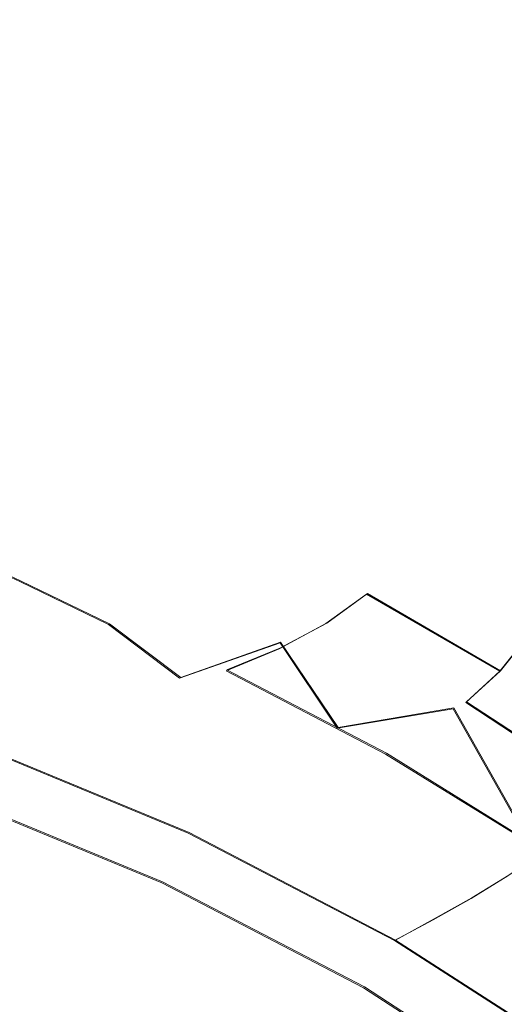
# Model space of a CAD drawing. Extents: x -212 to 108, y -149 to 0.
# Drawn here: x -167 to -160, y -94 to -80 of the extents above; entities that cross this region are included whole.
import ezdxf

# ---------------------------------------------------------------- set-up
doc = ezdxf.new("R2010")
doc.units = 0
doc.header["$LTSCALE"] = 500
doc.header["$MEASUREMENT"] = 0
for name, color, linetype in [('DWXOUTLINES', 7, 'Continuous'), ('FERRO_CHROM', 7, 'Continuous'), ('FERRO_PRYSZNIC1', 7, 'Continuous')]:
    doc.layers.add(name, color=color, linetype=linetype)

msp = doc.modelspace()

# ---------------------------------------------------------------- linework, layer by layer
at = {"layer": 'DWXOUTLINES', "color": 0, "lineweight": 0}
for p, q in [((-166.73, -87.91, 141.94), (-167.93, -87.36, 141.78)), ((-165.55, -88.48, 142.06), (-166.73, -87.91, 141.94)), ((-162.14, -88.08, 119.4), (-162.68, -88.47, 118.54)), ((-160.38, -89.1, 119.94), (-162.14, -88.08, 119.4)), ((-165.55, -88.48, 142.06), (-164.61, -89.19, 142.35)), ((-162.68, -88.47, 118.54), (-163.3, -88.8, 117.7)), ((-160.38, -89.1, 119.94), (-160, -88.62, 120.81)), ((-164.61, -89.19, 142.35), (-163.29, -88.72, 141.16)), ((-163.29, -88.72, 141.16), (-162.53, -89.85, 141.84)), ((-163.3, -88.8, 117.7), (-164, -89.09, 116.89)), ((-161.89, -90.19, 117.47), (-164, -89.09, 116.89)), ((-160.38, -89.1, 119.94), (-160.83, -89.51, 119.09)), ((-158.98, -90.73, 119.75), (-160.83, -89.51, 119.09)), ((-162.53, -89.85, 141.84), (-161, -89.59, 140.51)), ((-161, -89.59, 140.51), (-160.18, -91.04, 141.36)), ((-164.5, -91.24, 114.39), (-167.37, -90.05, 113.74)), ((-159.81, -91.48, 118.17), (-161.89, -90.19, 117.47)), ((-167.66, -90.73, 113.68), (-164.85, -91.89, 114.32)), ((-161.77, -92.66, 115.17), (-164.5, -91.24, 114.39)), ((-160.76, -92.1, 116.65), (-160.27, -91.8, 117.4)), ((-162.18, -93.28, 115.08), (-164.85, -91.89, 114.32)), ((-161.26, -92.38, 115.91), (-160.76, -92.1, 116.65)), ((-161.77, -92.66, 115.17), (-161.26, -92.38, 115.91)), ((-159.22, -94.3, 116.08), (-161.77, -92.66, 115.17)), ((-159.69, -94.89, 115.96), (-162.18, -93.28, 115.08))]:
    msp.add_line(p, q, dxfattribs=at)
at = {"layer": 'FERRO_CHROM', "lineweight": 0}
for points, invisible_edges in [([(-167.906, -80.494, 129.632), (-167.029, -81.085, 129.881), (-166.514, -81.142, 128.27), (-167.402, -80.561, 128.033)], 15), ([(-167.037, -80.777, 126.576), (-167.402, -80.561, 128.033), (-166.514, -81.142, 128.27), (-166.134, -81.356, 126.8)], 15), ([(-166.815, -81.112, 125.244), (-167.037, -80.777, 126.576), (-166.134, -81.356, 126.8), (-165.897, -81.695, 125.452)], 15), ([(-167.434, -82.045, 133.599), (-166.683, -81.769, 131.847), (-167.657, -81.191, 131.583), (-168.372, -81.467, 133.328)], 15), ([(-166.683, -81.769, 131.847), (-166.03, -81.66, 130.138), (-167.029, -81.085, 129.881), (-167.657, -81.191, 131.583)], 15), ([(-166.03, -81.66, 130.138), (-165.493, -81.714, 128.519), (-166.514, -81.142, 128.27), (-167.029, -81.085, 129.881)], 15), ([(-166.741, -81.536, 124.021), (-166.815, -81.112, 125.244), (-165.897, -81.695, 125.452), (-165.809, -82.129, 124.211)], 15), ([(-165.094, -81.929, 127.041), (-166.134, -81.356, 126.8), (-166.514, -81.142, 128.27), (-165.493, -81.714, 128.519)], 15), ([(-164.836, -82.273, 125.684), (-165.897, -81.695, 125.452), (-166.134, -81.356, 126.8), (-165.094, -81.929, 127.041)], 15), ([(-166.822, -82.019, 122.891), (-166.741, -81.536, 124.021), (-165.809, -82.129, 124.211), (-165.877, -82.627, 123.058)], 15), ([(-165.618, -82.359, 132.133), (-164.927, -82.251, 130.419), (-166.03, -81.66, 130.138), (-166.683, -81.769, 131.847)], 15), ([(-164.927, -82.251, 130.419), (-164.362, -82.309, 128.798), (-165.493, -81.714, 128.519), (-166.03, -81.66, 130.138)], 15), ([(-164.727, -82.716, 124.432), (-165.809, -82.129, 124.211), (-165.897, -81.695, 125.452), (-164.836, -82.273, 125.684)], 15), ([(-163.937, -82.529, 127.315), (-165.094, -81.929, 127.041), (-165.493, -81.714, 128.519), (-164.362, -82.309, 128.798)], 15), ([(-166.42, -82.635, 133.895), (-165.618, -82.359, 132.133), (-166.683, -81.769, 131.847), (-167.434, -82.045, 133.599)], 15), ([(-163.656, -82.881, 125.954), (-164.836, -82.273, 125.684), (-165.094, -81.929, 127.041), (-163.937, -82.529, 127.315)], 15), ([(-167.319, -83.081, 135.661), (-166.42, -82.635, 133.895), (-167.434, -82.045, 133.599), (-168.263, -82.491, 135.345)], 15), ([(-166.822, -82.019, 122.891), (-165.877, -82.627, 123.058), (-166.109, -83.158, 121.976), (-167.061, -82.531, 121.839)], 15), ([(-164.771, -83.227, 123.267), (-165.877, -82.627, 123.058), (-165.809, -82.129, 124.211), (-164.727, -82.716, 124.432)], 15), ([(-164.476, -82.992, 132.454), (-163.74, -82.893, 130.74), (-164.927, -82.251, 130.419), (-165.618, -82.359, 132.133)], 15), ([(-163.74, -82.893, 130.74), (-163.14, -82.961, 129.121), (-164.362, -82.309, 128.798), (-164.927, -82.251, 130.419)], 15), ([(-165.337, -83.261, 134.223), (-164.476, -82.992, 132.454), (-165.618, -82.359, 132.133), (-166.42, -82.635, 133.895)], 15), ([(-163.52, -83.334, 124.698), (-164.727, -82.716, 124.432), (-164.836, -82.273, 125.684), (-163.656, -82.881, 125.954)], 15), ([(-162.686, -83.191, 127.64), (-163.937, -82.529, 127.315), (-164.362, -82.309, 128.798), (-163.14, -82.961, 129.121)], 15), ([(-167.061, -82.531, 121.839), (-166.109, -83.158, 121.976), (-166.538, -83.687, 120.936), (-167.483, -83.03, 120.848)], 15), ([(-166.313, -83.706, 136.005), (-165.337, -83.261, 134.223), (-166.42, -82.635, 133.895), (-167.319, -83.081, 135.661)], 15), ([(-164.771, -83.227, 123.267), (-164.975, -83.775, 122.171), (-166.109, -83.158, 121.976), (-165.877, -82.627, 123.058)], 15), ([(-162.378, -83.553, 126.278), (-163.656, -82.881, 125.954), (-163.937, -82.529, 127.315), (-162.686, -83.191, 127.64)], 15), ([(-163.532, -83.857, 123.53), (-164.771, -83.227, 123.267), (-164.727, -82.716, 124.432), (-163.52, -83.334, 124.698)], 15), ([(-163.273, -83.697, 132.823), (-162.488, -83.618, 131.117), (-163.74, -82.893, 130.74), (-164.476, -82.992, 132.454)], 15), ([(-162.488, -83.618, 131.117), (-161.848, -83.704, 129.506), (-163.14, -82.961, 129.121), (-163.74, -82.893, 130.74)], 15), ([(-162.212, -84.017, 125.023), (-163.52, -83.334, 124.698), (-163.656, -82.881, 125.954), (-162.378, -83.553, 126.278)], 15), ([(-167.483, -83.03, 120.848), (-166.538, -83.687, 120.936), (-167.198, -84.179, 119.909), (-168.112, -83.475, 119.904)], 11), ([(-164.194, -83.949, 134.587), (-163.273, -83.697, 132.823), (-164.476, -82.992, 132.454), (-165.337, -83.261, 134.223)], 15), ([(-161.362, -83.949, 128.029), (-162.686, -83.191, 127.64), (-163.14, -82.961, 129.121), (-161.848, -83.704, 129.506)], 15), ([(-166.313, -83.706, 136.005), (-167.319, -83.081, 135.661), (-168.3, -83.701, 137.384), (-167.392, -84.331, 137.762)], 15), ([(-164.975, -83.775, 122.171), (-165.354, -84.327, 121.121), (-166.538, -83.687, 120.936), (-166.109, -83.158, 121.976)], 15), ([(-165.239, -84.378, 136.37), (-164.194, -83.949, 134.587), (-165.337, -83.261, 134.223), (-166.313, -83.706, 136.005)], 15), ([(-163.532, -83.857, 123.53), (-163.695, -84.419, 122.432), (-164.975, -83.775, 122.171), (-164.771, -83.227, 123.267)], 15), ([(-161.024, -84.324, 126.672), (-162.378, -83.553, 126.278), (-162.686, -83.191, 127.64), (-161.362, -83.949, 128.029)], 15), ([(-162.188, -84.551, 123.857), (-163.532, -83.857, 123.53), (-163.52, -83.334, 124.698), (-162.212, -84.017, 125.023)], 15), ([(-160.828, -84.799, 125.42), (-162.212, -84.017, 125.023), (-162.378, -83.553, 126.278), (-161.024, -84.324, 126.672)], 15), ([(-163.273, -83.697, 132.823), (-162.025, -84.507, 133.254), (-161.19, -84.459, 131.566), (-162.488, -83.618, 131.117)], 15), ([(-162.488, -83.618, 131.117), (-161.19, -84.459, 131.566), (-160.505, -84.57, 129.968), (-161.848, -83.704, 129.506)], 15), ([(-165.239, -84.378, 136.37), (-166.313, -83.706, 136.005), (-167.392, -84.331, 137.762), (-166.4, -84.991, 138.136)], 15), ([(-165.354, -84.327, 121.121), (-165.926, -84.851, 120.094), (-167.198, -84.179, 119.909), (-166.538, -83.687, 120.936)], 15), ([(-163.695, -84.419, 122.432), (-164.001, -84.988, 121.393), (-165.354, -84.327, 121.121), (-164.975, -83.775, 122.171)], 15), ([(-164.194, -83.949, 134.587), (-162.997, -84.721, 134.994), (-162.025, -84.507, 133.254), (-163.273, -83.697, 132.823)], 15), ([(-161.362, -83.949, 128.029), (-161.848, -83.704, 129.506), (-160.505, -84.57, 129.968), (-159.985, -84.836, 128.5)], 15), ([(-162.188, -84.551, 123.857), (-162.303, -85.125, 122.765), (-163.695, -84.419, 122.432), (-163.532, -83.857, 123.53)], 15), ([(-165.239, -84.378, 136.37), (-164.092, -85.108, 136.747), (-162.997, -84.721, 134.994), (-164.194, -83.949, 134.587)], 15), ([(-160.768, -85.344, 124.26), (-162.188, -84.551, 123.857), (-162.212, -84.017, 125.023), (-160.828, -84.799, 125.42)], 15), ([(-161.024, -84.324, 126.672), (-161.362, -83.949, 128.029), (-159.985, -84.836, 128.5), (-159.618, -85.227, 127.15)], 15), ([(-165.926, -84.851, 120.094), (-166.59, -85.332, 119.114), (-168.28, -84.601, 118.774), (-167.198, -84.179, 119.909)], 15), ([(-166.4, -84.991, 138.136), (-167.392, -84.331, 137.762), (-168.578, -85.123, 139.465), (-167.669, -85.788, 139.861)], 15), ([(-164.001, -84.988, 121.393), (-164.443, -85.533, 120.399), (-165.926, -84.851, 120.094), (-165.354, -84.327, 121.121)], 15), ([(-160.828, -84.799, 125.42), (-161.024, -84.324, 126.672), (-159.618, -85.227, 127.15), (-159.394, -85.716, 125.904)], 15), ([(-165.239, -84.378, 136.37), (-166.4, -84.991, 138.136), (-165.295, -85.673, 138.473), (-164.092, -85.108, 136.747)], 15), ([(-162.303, -85.125, 122.765), (-162.545, -85.709, 121.737), (-164.001, -84.988, 121.393), (-163.695, -84.419, 122.432)], 15), ([(-162.025, -84.507, 133.254), (-160.752, -85.454, 133.765), (-159.865, -85.449, 132.103), (-161.19, -84.459, 131.566)], 15), ([(-161.19, -84.459, 131.566), (-159.865, -85.449, 132.103), (-159.134, -85.594, 130.523), (-160.505, -84.57, 129.968)], 15), ([(-162.997, -84.721, 134.994), (-161.774, -85.616, 135.469), (-160.752, -85.454, 133.765), (-162.025, -84.507, 133.254)], 15), ([(-160.768, -85.344, 124.26), (-160.836, -85.93, 123.177), (-162.303, -85.125, 122.765), (-162.188, -84.551, 123.857)], 15), ([(-159.985, -84.836, 128.5), (-160.505, -84.57, 129.968), (-159.134, -85.594, 130.523), (-158.577, -85.886, 129.069)], 15), ([(-167.247, -85.755, 118.204), (-168.838, -85.159, 117.855), (-168.28, -84.601, 118.774), (-166.59, -85.332, 119.114)], 13), ([(-164.092, -85.108, 136.747), (-162.91, -85.938, 137.17), (-161.774, -85.616, 135.469), (-162.997, -84.721, 134.994)], 15), ([(-164.443, -85.533, 120.399), (-164.984, -86.028, 119.451), (-166.59, -85.332, 119.114), (-165.926, -84.851, 120.094)], 15), ([(-160.768, -85.344, 124.26), (-160.828, -84.799, 125.42), (-159.394, -85.716, 125.904), (-159.301, -86.274, 124.75)], 15), ([(-166.4, -84.991, 138.136), (-167.669, -85.788, 139.861), (-166.586, -86.423, 140.157), (-165.295, -85.673, 138.473)], 15), ([(-164.092, -85.108, 136.747), (-165.295, -85.673, 138.473), (-164.141, -86.426, 138.826), (-162.91, -85.938, 137.17)], 15), ([(-162.545, -85.709, 121.737), (-162.899, -86.272, 120.763), (-164.443, -85.533, 120.399), (-164.001, -84.988, 121.393)], 15), ([(-160.836, -85.93, 123.177), (-161.022, -86.528, 122.16), (-162.545, -85.709, 121.737), (-162.303, -85.125, 122.765)], 15), ([(-165.589, -86.445, 118.548), (-167.247, -85.755, 118.204), (-166.59, -85.332, 119.114), (-164.984, -86.028, 119.451)], 15), ([(-160.768, -85.344, 124.26), (-159.301, -86.274, 124.75), (-159.33, -86.872, 123.676), (-160.836, -85.93, 123.177)], 15), ([(-161.774, -85.616, 135.469), (-160.549, -86.667, 136.033), (-159.474, -86.573, 134.374), (-160.752, -85.454, 133.765)], 15), ([(-160.752, -85.454, 133.765), (-159.474, -86.573, 134.374), (-158.533, -86.621, 132.744), (-159.865, -85.449, 132.103)], 15), ([(-162.899, -86.272, 120.763), (-163.351, -86.783, 119.834), (-164.984, -86.028, 119.451), (-164.443, -85.533, 120.399)], 15), ([(-162.91, -85.938, 137.17), (-161.733, -86.909, 137.673), (-160.549, -86.667, 136.033), (-161.774, -85.616, 135.469)], 15), ([(-166.29, -86.797, 117.681), (-167.98, -86.114, 117.348), (-167.247, -85.755, 118.204), (-165.589, -86.445, 118.548)], 15), ([(-165.295, -85.673, 138.473), (-166.586, -86.423, 140.157), (-165.428, -87.085, 140.422), (-164.141, -86.426, 138.826)], 15), ([(-161.022, -86.528, 122.16), (-161.311, -87.106, 121.199), (-162.899, -86.272, 120.763), (-162.545, -85.709, 121.737)], 15), ([(-167.669, -85.788, 139.861), (-169.038, -86.768, 141.524), (-167.943, -87.366, 141.783), (-166.586, -86.423, 140.157)], 13), ([(-163.888, -87.213, 118.938), (-165.589, -86.445, 118.548), (-164.984, -86.028, 119.451), (-163.351, -86.783, 119.834)], 15), ([(-162.91, -85.938, 137.17), (-164.141, -86.426, 138.826), (-162.999, -87.299, 139.249), (-161.733, -86.909, 137.673)], 15), ([(-160.836, -85.93, 123.177), (-159.33, -86.872, 123.676), (-159.467, -87.483, 122.669), (-161.022, -86.528, 122.16)], 13), ([(-167.12, -87.094, 116.842), (-168.872, -86.404, 116.526), (-167.98, -86.114, 117.348), (-166.29, -86.797, 117.681)], 15), ([(-161.311, -87.106, 121.199), (-161.692, -87.637, 120.281), (-163.351, -86.783, 119.834), (-162.899, -86.272, 120.763)], 15), ([(-166.586, -86.423, 140.157), (-167.943, -87.366, 141.783), (-166.736, -87.921, 141.938), (-165.428, -87.085, 140.422)], 13), ([(-164.518, -87.576, 118.072), (-166.29, -86.797, 117.681), (-165.589, -86.445, 118.548), (-163.888, -87.213, 118.938)], 15), ([(-164.141, -86.426, 138.826), (-165.428, -87.085, 140.422), (-164.295, -87.83, 140.724), (-162.999, -87.299, 139.249)], 15), ([(-161.022, -86.528, 122.16), (-159.467, -87.483, 122.669), (-159.699, -88.077, 121.718), (-161.311, -87.106, 121.199)], 13), ([(-161.733, -86.909, 137.673), (-160.6, -88.06, 138.291), (-159.349, -87.912, 136.711), (-160.549, -86.667, 136.033)], 15), ([(-160.549, -86.667, 136.033), (-159.349, -87.912, 136.711), (-158.21, -87.896, 135.099), (-159.474, -86.573, 134.374)], 15), ([(-165.25, -87.888, 117.23), (-167.12, -87.094, 116.842), (-166.29, -86.797, 117.681), (-164.518, -87.576, 118.072)], 15), ([(-162.152, -88.089, 119.395), (-163.888, -87.213, 118.938), (-163.351, -86.783, 119.834), (-161.692, -87.637, 120.281)], 15), ([(-161.733, -86.909, 137.673), (-162.999, -87.299, 139.249), (-161.935, -88.342, 139.794), (-160.6, -88.06, 138.291)], 15), ([(-166.094, -88.164, 116.408), (-168.097, -87.359, 116.024), (-167.12, -87.094, 116.842), (-165.25, -87.888, 117.23)], 13), ([(-165.428, -87.085, 140.422), (-166.736, -87.921, 141.938), (-165.564, -88.49, 142.063), (-164.295, -87.83, 140.724)], 13), ([(-161.311, -87.106, 121.199), (-159.699, -88.077, 121.718), (-160.012, -88.628, 120.812), (-161.692, -87.637, 120.281)], 13), ([(-162.692, -88.476, 118.538), (-164.518, -87.576, 118.072), (-163.888, -87.213, 118.938), (-162.152, -88.089, 119.395)], 7), ([(-162.999, -87.299, 139.249), (-164.295, -87.83, 140.724), (-163.295, -88.73, 141.163), (-161.935, -88.342, 139.794)], 15), ([(-167.943, -87.366, 141.783), (-169.345, -88.509, 143.335), (-168.004, -88.954, 143.375), (-166.736, -87.921, 141.938)], 15), ([(-166.094, -88.164, 116.408), (-167.059, -88.42, 115.6), (-169.24, -87.614, 115.22), (-168.097, -87.359, 116.024)], 11), ([(-163.31, -88.81, 117.704), (-165.25, -87.888, 117.23), (-164.518, -87.576, 118.072), (-162.692, -88.476, 118.538)], 7), ([(-162.152, -88.089, 119.395), (-161.692, -87.637, 120.281), (-160.012, -88.628, 120.812), (-160.393, -89.106, 119.938)], 11), ([(-164.295, -87.83, 140.724), (-165.564, -88.49, 142.063), (-164.625, -89.197, 142.347), (-163.295, -88.73, 141.163)], 13), ([(-166.736, -87.921, 141.938), (-168.004, -88.954, 143.375), (-166.669, -89.328, 143.292), (-165.564, -88.49, 142.063)], 15), ([(-164.007, -89.102, 116.889), (-166.094, -88.164, 116.408), (-165.25, -87.888, 117.23), (-163.31, -88.81, 117.704)], 7), ([(-159.551, -89.434, 139.059), (-158.2, -89.386, 137.525), (-159.349, -87.912, 136.711), (-160.6, -88.06, 138.291)], 15), ([(-162.692, -88.476, 118.538), (-162.152, -88.089, 119.395), (-160.393, -89.106, 119.938), (-160.839, -89.521, 119.094)], 9), ([(-159.551, -89.434, 139.059), (-160.6, -88.06, 138.291), (-161.935, -88.342, 139.794), (-161.01, -89.603, 140.513)], 15), ([(-164.007, -89.102, 116.889), (-164.782, -89.367, 116.089), (-167.059, -88.42, 115.6), (-166.094, -88.164, 116.408)], 15), ([(-161.01, -89.603, 140.513), (-161.935, -88.342, 139.794), (-163.295, -88.73, 141.163), (-162.542, -89.858, 141.838)], 11), ([(-164.782, -89.367, 116.089), (-165.617, -89.609, 115.301), (-168.113, -88.661, 114.802), (-167.059, -88.42, 115.6)], 15), ([(-165.564, -88.49, 142.063), (-166.669, -89.328, 143.292), (-165.67, -89.624, 143.175), (-164.625, -89.197, 142.347)], 15), ([(-163.31, -88.81, 117.704), (-162.692, -88.476, 118.538), (-160.839, -89.521, 119.094), (-161.343, -89.884, 118.274)], 15), ([(-160.393, -89.106, 119.938), (-160.012, -88.628, 120.812), (-158.332, -89.788, 121.442), (-158.637, -90.292, 120.582)], 15), ([(-165.617, -89.609, 115.301), (-166.49, -89.838, 114.52), (-169.227, -88.892, 114.012), (-168.113, -88.661, 114.802)], 15), ([(-162.542, -89.858, 141.838), (-163.295, -88.73, 141.163), (-164.625, -89.197, 142.347), (-164.115, -90.167, 142.983)], 13), ([(-164.007, -89.102, 116.889), (-163.31, -88.81, 117.704), (-161.343, -89.884, 118.274), (-161.902, -90.204, 117.474)], 7), ([(-166.49, -89.838, 114.52), (-167.384, -90.059, 113.742), (-170.372, -89.118, 113.225), (-169.227, -88.892, 114.012)], 13), ([(-169.175, -90.205, 144.732), (-167.47, -90.393, 144.442), (-166.669, -89.328, 143.292), (-168.004, -88.954, 143.375)], 15), ([(-164.007, -89.102, 116.889), (-161.902, -90.204, 117.474), (-162.511, -90.493, 116.69), (-164.782, -89.367, 116.089)], 15), ([(-160.839, -89.521, 119.094), (-160.393, -89.106, 119.938), (-158.637, -90.292, 120.582), (-158.99, -90.737, 119.753)], 15), ([(-164.115, -90.167, 142.983), (-164.625, -89.197, 142.347), (-165.67, -89.624, 143.175), (-165.751, -90.39, 143.875)], 15), ([(-167.47, -90.393, 144.442), (-165.751, -90.39, 143.875), (-165.67, -89.624, 143.175), (-166.669, -89.328, 143.292)], 15), ([(-164.782, -89.367, 116.089), (-162.511, -90.493, 116.69), (-163.157, -90.757, 115.918), (-165.617, -89.609, 115.301)], 15), ([(-161.343, -89.884, 118.274), (-160.839, -89.521, 119.094), (-158.99, -90.737, 119.753), (-159.386, -91.133, 118.95)], 9), ([(-158.584, -91.001, 139.946), (-159.551, -89.434, 139.059), (-161.01, -89.603, 140.513), (-160.189, -91.053, 141.364)], 11), ([(-165.617, -89.609, 115.301), (-163.157, -90.757, 115.918), (-163.828, -91.005, 115.154), (-166.49, -89.838, 114.52)], 15), ([(-160.189, -91.053, 141.364), (-161.01, -89.603, 140.513), (-162.542, -89.858, 141.838), (-161.93, -91.186, 142.671)], 13), ([(-166.49, -89.838, 114.52), (-163.828, -91.005, 115.154), (-164.511, -91.245, 114.393), (-167.384, -90.059, 113.742)], 11), ([(-161.93, -91.186, 142.671), (-162.542, -89.858, 141.838), (-164.115, -90.167, 142.983), (-163.802, -91.37, 143.83)], 15), ([(-161.902, -90.204, 117.474), (-161.343, -89.884, 118.274), (-159.386, -91.133, 118.95), (-159.819, -91.488, 118.168)], 3), ([(-167.436, -90.174, 113.751), (-167.384, -90.059, 113.742), (-164.511, -91.245, 114.393), (-164.576, -91.355, 114.399)], 15), ([(-167.487, -90.286, 113.758), (-167.436, -90.174, 113.751), (-164.576, -91.355, 114.399), (-164.638, -91.462, 114.404)], 15), ([(-163.802, -91.37, 143.83), (-164.115, -90.167, 142.983), (-165.751, -90.39, 143.875), (-165.812, -91.549, 144.798)], 15), ([(-167.534, -90.392, 113.762), (-167.487, -90.286, 113.758), (-164.638, -91.462, 114.404), (-164.697, -91.564, 114.405)], 15), ([(-161.902, -90.204, 117.474), (-159.819, -91.488, 118.168), (-160.283, -91.811, 117.405), (-162.511, -90.493, 116.69)], 13), ([(-167.969, -91.666, 145.533), (-165.812, -91.549, 144.798), (-165.751, -90.39, 143.875), (-167.47, -90.393, 144.442)], 15), ([(-167.577, -90.49, 113.761), (-167.534, -90.392, 113.762), (-164.697, -91.564, 114.405), (-164.749, -91.658, 114.402)], 15), ([(-167.613, -90.577, 113.755), (-164.794, -91.742, 114.394), (-164.828, -91.813, 114.378), (-167.641, -90.651, 113.74)], 15), ([(-167.577, -90.49, 113.761), (-164.749, -91.658, 114.402), (-164.794, -91.742, 114.394), (-167.613, -90.577, 113.755)], 15), ([(-162.511, -90.493, 116.69), (-160.283, -91.811, 117.405), (-160.771, -92.11, 116.654), (-163.157, -90.757, 115.918)], 13), ([(-167.659, -90.707, 113.717), (-164.85, -91.867, 114.354), (-164.858, -91.904, 114.319), (-167.665, -90.745, 113.683)], 11), ([(-167.641, -90.651, 113.74), (-164.828, -91.813, 114.378), (-164.85, -91.867, 114.354), (-167.659, -90.707, 113.717)], 15), ([(-163.157, -90.757, 115.918), (-160.771, -92.11, 116.654), (-161.273, -92.392, 115.911), (-163.828, -91.005, 115.154)], 13), ([(-163.828, -91.005, 115.154), (-161.273, -92.392, 115.911), (-161.784, -92.666, 115.173), (-164.511, -91.245, 114.393)], 9), ([(-159.438, -92.663, 142.303), (-160.189, -91.053, 141.364), (-161.93, -91.186, 142.671), (-161.356, -92.683, 143.587)], 15), ([(-161.356, -92.683, 143.587), (-161.93, -91.186, 142.671), (-163.802, -91.37, 143.83), (-163.45, -92.778, 144.748)], 15), ([(-164.638, -91.462, 114.404), (-164.576, -91.355, 114.399), (-161.86, -92.77, 115.176), (-161.934, -92.871, 115.177)], 15), ([(-164.576, -91.355, 114.399), (-164.511, -91.245, 114.393), (-161.784, -92.666, 115.173), (-161.86, -92.77, 115.176)], 15), ([(-163.45, -92.778, 144.748), (-163.802, -91.37, 143.83), (-165.812, -91.549, 144.798), (-165.72, -92.932, 145.758)], 15), ([(-164.697, -91.564, 114.405), (-164.638, -91.462, 114.404), (-161.934, -92.871, 115.177), (-162.003, -92.968, 115.176)], 15), ([(-168.169, -93.132, 146.589), (-165.72, -92.932, 145.758), (-165.812, -91.549, 144.798), (-167.969, -91.666, 145.533)], 15), ([(-164.749, -91.658, 114.402), (-164.697, -91.564, 114.405), (-162.003, -92.968, 115.176), (-162.064, -93.057, 115.17)], 15), ([(-164.794, -91.742, 114.394), (-162.117, -93.137, 115.159), (-162.157, -93.204, 115.142), (-164.828, -91.813, 114.378)], 15), ([(-164.749, -91.658, 114.402), (-162.064, -93.057, 115.17), (-162.117, -93.137, 115.159), (-164.794, -91.742, 114.394)], 15), ([(-164.85, -91.867, 114.354), (-162.183, -93.257, 115.116), (-162.193, -93.293, 115.081), (-164.858, -91.904, 114.319)], 11), ([(-164.828, -91.813, 114.378), (-162.157, -93.204, 115.142), (-162.183, -93.257, 115.116), (-164.85, -91.867, 114.354)], 15), ([(-160.283, -91.811, 117.405), (-158.138, -93.334, 118.238), (-158.494, -93.673, 117.509), (-160.771, -92.11, 116.654)], 15), ([(-160.771, -92.11, 116.654), (-158.494, -93.673, 117.509), (-158.859, -93.996, 116.79), (-161.273, -92.392, 115.911)], 15), ([(-161.273, -92.392, 115.911), (-158.859, -93.996, 116.79), (-159.23, -94.311, 116.076), (-161.784, -92.666, 115.173)], 11), ([(-158.722, -94.405, 143.287), (-159.438, -92.663, 142.303), (-161.356, -92.683, 143.587), (-160.748, -94.314, 144.527)], 15), ([(-162.957, -94.333, 145.664), (-163.45, -92.778, 144.748), (-165.72, -92.932, 145.758), (-165.344, -94.468, 146.679)], 15), ([(-160.748, -94.314, 144.527), (-161.356, -92.683, 143.587), (-163.45, -92.778, 144.748), (-162.957, -94.333, 145.664)], 15), ([(-161.934, -92.871, 115.177), (-161.86, -92.77, 115.176), (-159.317, -94.408, 116.075), (-159.401, -94.503, 116.072)], 15), ([(-161.86, -92.77, 115.176), (-161.784, -92.666, 115.173), (-159.23, -94.311, 116.076), (-159.317, -94.408, 116.075)], 15), ([(-162.003, -92.968, 115.176), (-161.934, -92.871, 115.177), (-159.401, -94.503, 116.072), (-159.48, -94.593, 116.067)], 15), ([(-167.903, -94.727, 147.555), (-165.344, -94.468, 146.679), (-165.72, -92.932, 145.758), (-168.169, -93.132, 146.589)], 15), ([(-162.064, -93.057, 115.17), (-162.003, -92.968, 115.176), (-159.48, -94.593, 116.067), (-159.55, -94.676, 116.059)], 15), ([(-162.117, -93.137, 115.159), (-159.61, -94.751, 116.045), (-159.656, -94.815, 116.026), (-162.157, -93.204, 115.142)], 15), ([(-162.064, -93.057, 115.17), (-159.55, -94.676, 116.059), (-159.61, -94.751, 116.045), (-162.117, -93.137, 115.159)], 15), ([(-162.183, -93.257, 115.116), (-159.686, -94.865, 115.999), (-159.697, -94.9, 115.964), (-162.193, -93.293, 115.081)], 11), ([(-162.157, -93.204, 115.142), (-159.656, -94.815, 116.026), (-159.686, -94.865, 115.999), (-162.183, -93.257, 115.116)], 15)]:
    msp.add_3dface(points, dxfattribs=dict(at, invisible_edges=invisible_edges))
at = {"layer": 'FERRO_PRYSZNIC1', "lineweight": 0}
for points, invisible_edges in [([(-167.487, -90.6, 113.277), (-164.638, -91.777, 113.922), (-164.576, -91.722, 113.838), (-167.436, -90.54, 113.189)], 15), ([(-167.436, -90.54, 113.189), (-164.576, -91.722, 113.838), (-164.511, -91.664, 113.752), (-167.384, -90.478, 113.101)], 15), ([(-167.384, -90.949, 112.321), (-167.384, -90.478, 113.101), (-164.511, -91.664, 113.752), (-164.511, -92.136, 112.972)], 15), ([(-167.577, -90.7, 113.44), (-167.613, -90.735, 113.514), (-164.794, -91.899, 114.153), (-164.749, -91.868, 114.081)], 15), ([(-167.577, -90.7, 113.44), (-164.749, -91.868, 114.081), (-164.697, -91.826, 114.004), (-167.534, -90.654, 113.361)], 15), ([(-167.534, -90.654, 113.361), (-164.697, -91.826, 114.004), (-164.638, -91.777, 113.922), (-167.487, -90.6, 113.277)], 15), ([(-167.659, -90.76, 113.637), (-167.665, -90.745, 113.683), (-164.858, -91.904, 114.319), (-164.85, -91.92, 114.273)], 13), ([(-167.641, -90.755, 113.58), (-167.659, -90.76, 113.637), (-164.85, -91.92, 114.273), (-164.828, -91.917, 114.218)], 15), ([(-167.613, -90.735, 113.514), (-167.641, -90.755, 113.58), (-164.828, -91.917, 114.218), (-164.794, -91.899, 114.153)], 15), ([(-167.384, -91.414, 111.552), (-167.384, -90.949, 112.321), (-164.511, -92.136, 112.972), (-164.511, -92.601, 112.203)], 15), ([(-167.384, -91.867, 110.804), (-167.384, -91.414, 111.552), (-164.511, -92.601, 112.203), (-164.511, -93.053, 111.455)], 15), ([(-164.638, -91.777, 113.922), (-161.934, -93.186, 114.696), (-161.86, -93.137, 114.614), (-164.576, -91.722, 113.838)], 15), ([(-164.576, -91.722, 113.838), (-161.86, -93.137, 114.614), (-161.784, -93.085, 114.532), (-164.511, -91.664, 113.752)], 15), ([(-164.511, -92.136, 112.972), (-164.511, -91.664, 113.752), (-161.784, -93.085, 114.532), (-161.784, -93.557, 113.752)], 15), ([(-167.384, -92.3, 110.087), (-167.384, -91.867, 110.804), (-164.511, -93.053, 111.455), (-164.511, -93.486, 110.738)], 15), ([(-164.749, -91.868, 114.081), (-164.794, -91.899, 114.153), (-162.117, -93.294, 114.919), (-162.064, -93.267, 114.849)], 15), ([(-164.749, -91.868, 114.081), (-162.064, -93.267, 114.849), (-162.003, -93.23, 114.774), (-164.697, -91.826, 114.004)], 15), ([(-164.697, -91.826, 114.004), (-162.003, -93.23, 114.774), (-161.934, -93.186, 114.696), (-164.638, -91.777, 113.922)], 15), ([(-164.85, -91.92, 114.273), (-164.858, -91.904, 114.319), (-162.193, -93.293, 115.081), (-162.183, -93.309, 115.036)], 13), ([(-164.828, -91.917, 114.218), (-164.85, -91.92, 114.273), (-162.183, -93.309, 115.036), (-162.157, -93.309, 114.981)], 15), ([(-164.794, -91.899, 114.153), (-164.828, -91.917, 114.218), (-162.157, -93.309, 114.981), (-162.117, -93.294, 114.919)], 15), ([(-164.511, -92.601, 112.203), (-164.511, -92.136, 112.972), (-161.784, -93.557, 113.752), (-161.784, -94.022, 112.983)], 15), ([(-167.384, -92.3, 110.087), (-164.511, -93.486, 110.738), (-164.511, -93.894, 110.064), (-167.384, -92.708, 109.413)], 15), ([(-164.511, -93.053, 111.455), (-164.511, -92.601, 112.203), (-161.784, -94.022, 112.983), (-161.784, -94.474, 112.235)], 15), ([(-167.384, -92.708, 109.413), (-164.511, -93.894, 110.064), (-164.511, -94.27, 109.443), (-167.384, -93.083, 108.791)], 15), ([(-164.511, -93.486, 110.738), (-164.511, -93.053, 111.455), (-161.784, -94.474, 112.235), (-161.784, -94.907, 111.518)], 15), ([(-167.384, -93.083, 108.791), (-164.511, -94.27, 109.443), (-164.511, -94.607, 108.884), (-167.384, -93.421, 108.233)], 15), ([(-162.003, -93.23, 114.774), (-159.48, -94.855, 115.666), (-159.401, -94.817, 115.591), (-161.934, -93.186, 114.696)], 15), ([(-161.934, -93.186, 114.696), (-159.401, -94.817, 115.591), (-159.317, -94.775, 115.513), (-161.86, -93.137, 114.614)], 15), ([(-161.86, -93.137, 114.614), (-159.317, -94.775, 115.513), (-159.23, -94.73, 115.434), (-161.784, -93.085, 114.532)], 15), ([(-161.784, -93.557, 113.752), (-161.784, -93.085, 114.532), (-159.23, -94.73, 115.434), (-159.23, -95.202, 114.655)], 11), ([(-162.183, -93.309, 115.036), (-162.193, -93.293, 115.081), (-159.697, -94.9, 115.964), (-159.686, -94.918, 115.919)], 13), ([(-162.157, -93.309, 114.981), (-162.183, -93.309, 115.036), (-159.686, -94.918, 115.919), (-159.656, -94.92, 115.865)], 15), ([(-162.117, -93.294, 114.919), (-162.157, -93.309, 114.981), (-159.656, -94.92, 115.865), (-159.61, -94.908, 115.805)], 15), ([(-162.064, -93.267, 114.849), (-162.117, -93.294, 114.919), (-159.61, -94.908, 115.805), (-159.55, -94.886, 115.738)], 15), ([(-162.064, -93.267, 114.849), (-159.55, -94.886, 115.738), (-159.48, -94.855, 115.666), (-162.003, -93.23, 114.774)], 15), ([(-167.384, -93.421, 108.233), (-164.511, -94.607, 108.884), (-164.511, -94.9, 108.4), (-167.384, -93.714, 107.749)], 15), ([(-164.511, -93.486, 110.738), (-161.784, -94.907, 111.518), (-161.784, -95.315, 110.844), (-164.511, -93.894, 110.064)], 15)]:
    msp.add_3dface(points, dxfattribs=dict(at, invisible_edges=invisible_edges))

doc.saveas('drawing.dxf')
